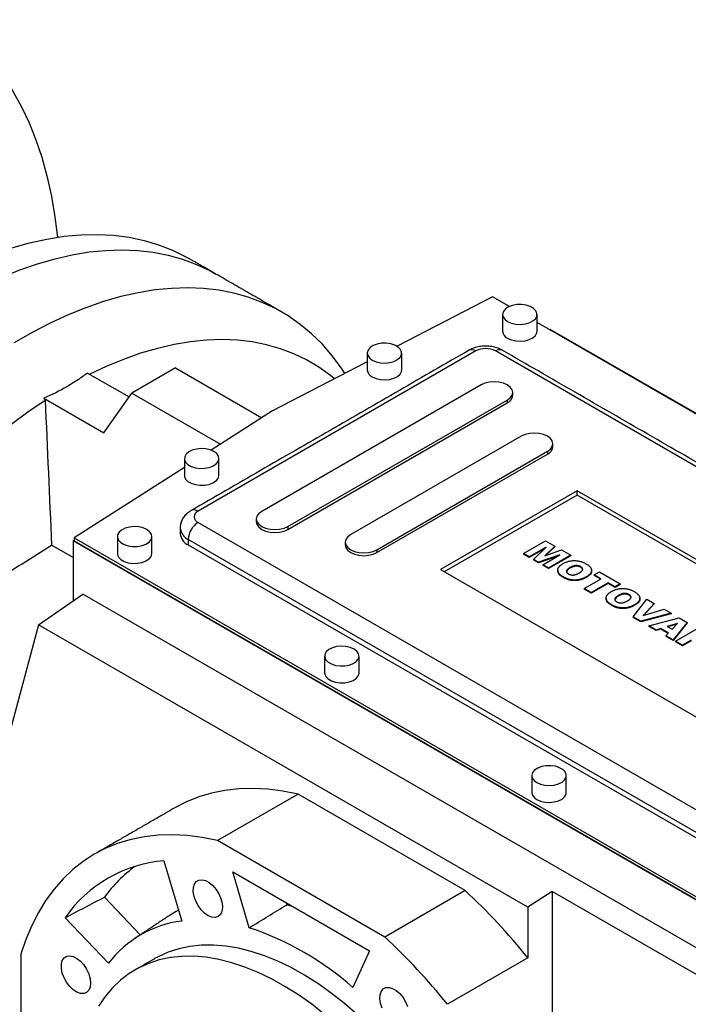
# Model space of a CAD drawing. Extents: x 379 to 4514, y -293 to 2690.
# Drawn here: x 3516 to 3710, y 1045 to 1331 of the extents above; entities that cross this region are included whole.
import ezdxf

# ---------------------------------------------------------------- set-up
doc = ezdxf.new("R2010")
doc.units = 0
doc.header["$MEASUREMENT"] = 0

msp = doc.modelspace()

# ---------------------------------------------------------------- linework, layer by layer
at = {"color": 7, "linetype": 'Continuous', "lineweight": -3}
for p, q in [((3652.98, 1250.09), (3625.3, 1235.7)), ((3657.9, 1247.25), (3652.98, 1250.09)), ((3718, 1212.55), (3665.9, 1242.63)), ((3669.76, 1240.56), (3669.61, 1240.49)), ((3718.16, 1212.62), (3669.76, 1240.56)), ((3648.18, 1234.33), (3567.57, 1187.79)), ((3822.83, 1136.77), (3653.83, 1234.33)), ((3561.05, 1229.43), (3548.32, 1222.09)), ((3561.05, 1229.43), (3586.12, 1214.96)), ((3616.66, 1231.21), (3589.13, 1216.9)), ((3535.52, 1227.92), (3547.55, 1220.98)), ((3649.68, 1224.48), (3586.04, 1187.74)), ((3540.2, 1210.53), (3548.32, 1222.09)), ((3548.32, 1222.09), (3574.05, 1207.23)), ((3522.8, 1220.58), (3540.2, 1210.53)), ((3593.64, 1183.35), (3657.28, 1220.09)), ((3593.64, 1182.54), (3657.28, 1219.28)), ((3657.28, 1220.09), (3657.28, 1219.28)), ((3589.13, 1216.9), (3571.37, 1205.51)), ((3661.35, 1209.58), (3611.85, 1181.01)), ((3619.45, 1176.62), (3668.95, 1205.19)), ((3619.45, 1175.8), (3668.95, 1204.38)), ((3668.95, 1205.19), (3668.95, 1204.38)), ((3563.63, 1200.54), (3531.64, 1180.04)), ((3677.52, 1193.71), (3637.92, 1170.85)), ((3677.52, 1192.49), (3638.98, 1170.24)), ((3752.47, 1150.44), (3677.52, 1193.71)), ((3677.52, 1192.49), (3677.52, 1193.71)), ((3751.41, 1149.83), (3677.52, 1192.49)), ((3567.57, 1184.53), (3736.56, 1086.97)), ((3593.64, 1183.35), (3593.64, 1182.54)), ((3531.37, 1174.33), (3525.09, 1177.96)), ((3531.37, 1179.22), (3531.64, 1179.39)), ((3737.12, 1060.44), (3531.37, 1179.22)), ((3531.37, 1179.22), (3531.37, 1161.79)), ((3531.64, 1180.04), (3737.13, 1061.41)), ((3531.64, 1180.04), (3531.64, 1179.22)), ((3531.64, 1179.22), (3737.13, 1060.59)), ((3733.74, 1082.07), (3564.74, 1179.63)), ((3564.74, 1179.63), (3564.74, 1178)), ((3564.74, 1178), (3733.74, 1080.43)), ((3661.98, 1175.5), (3668.41, 1179.21)), ((3668.41, 1179.21), (3671.08, 1177.66)), ((3619.45, 1176.62), (3619.45, 1175.8)), ((3663.65, 1174.53), (3661.98, 1175.5)), ((3661.98, 1175.5), (3661.98, 1175.33)), ((3663.65, 1174.37), (3661.98, 1175.33)), ((3668.57, 1177.37), (3663.65, 1174.53)), ((3668.14, 1176.96), (3663.65, 1174.37)), ((3664.87, 1173.83), (3668.57, 1177.37)), ((3672.5, 1175.11), (3666.36, 1172.97)), ((3667.58, 1172.27), (3672.5, 1175.11)), ((3671.08, 1177.66), (3668.14, 1174.86)), ((3668.14, 1174.86), (3673.01, 1176.55)), ((3671.08, 1177.5), (3668.41, 1174.95)), ((3675.67, 1175.01), (3669.24, 1171.3)), ((3671.08, 1177.66), (3671.08, 1177.5)), ((3673.01, 1176.55), (3675.67, 1175.01)), ((3675.67, 1175.01), (3675.67, 1174.85)), ((3663.65, 1174.53), (3663.65, 1174.37)), ((3666.36, 1172.97), (3664.87, 1173.83)), ((3664.87, 1173.83), (3664.87, 1173.67)), ((3666.36, 1172.81), (3664.87, 1173.67)), ((3671.78, 1174.7), (3666.36, 1172.81)), ((3666.36, 1172.97), (3666.36, 1172.81)), ((3669.24, 1171.3), (3667.58, 1172.27)), ((3667.58, 1172.27), (3667.58, 1172.1)), ((3669.24, 1171.14), (3667.58, 1172.1)), ((3675.67, 1174.85), (3669.24, 1171.14)), ((3637.92, 1170.85), (3712.88, 1127.58)), ((3669.24, 1171.3), (3669.24, 1171.14)), ((3675.46, 1171.42), (3675.46, 1171.26)), ((3678.58, 1171.7), (3678.58, 1171.53)), ((3682.52, 1169.33), (3684.02, 1170.19)), ((3684.52, 1168.17), (3682.52, 1169.33)), ((3682.52, 1169.33), (3682.52, 1169.16)), ((3684.38, 1168.09), (3682.52, 1169.16)), ((3684.02, 1170.19), (3690.03, 1166.72)), ((3673.57, 1168.71), (3673.57, 1168.55)), ((3679.6, 1165.33), (3684.52, 1168.17)), ((3680.19, 1168.75), (3680.19, 1168.59)), ((3686.53, 1167.01), (3681.6, 1164.17)), ((3686.53, 1166.85), (3681.6, 1164.01)), ((3688.53, 1165.86), (3686.53, 1167.01)), ((3686.53, 1167.01), (3686.53, 1166.85)), ((3688.53, 1165.69), (3686.53, 1166.85)), ((3690.03, 1166.72), (3688.53, 1165.86)), ((3690.03, 1166.56), (3688.53, 1165.69)), ((3690.03, 1166.72), (3690.03, 1166.56)), ((3521.27, 1154.84), (3534.16, 1163.72)), ((3726.62, 1052.61), (3534.16, 1163.72)), ((3681.6, 1164.17), (3679.6, 1165.33)), ((3679.6, 1165.33), (3679.6, 1165.16)), ((3681.6, 1164.01), (3679.6, 1165.16)), ((3681.6, 1164.17), (3681.6, 1164.01)), ((3688.53, 1165.86), (3688.53, 1165.69)), ((3692.6, 1163.6), (3692.6, 1163.44)), ((3687.6, 1160.61), (3687.6, 1160.45)), ((3689.49, 1163.32), (3689.49, 1163.16)), ((3693.81, 1157.12), (3697.8, 1162.24)), ((3694.21, 1160.66), (3694.21, 1160.49)), ((3699.88, 1161.04), (3696.72, 1157.52)), ((3699.88, 1160.87), (3696.92, 1157.59)), ((3697.8, 1162.24), (3699.88, 1161.04)), ((3699.88, 1161.04), (3699.88, 1160.87)), ((3704.81, 1158.19), (3695.98, 1155.87)), ((3704.81, 1158.03), (3695.98, 1155.71)), ((3696.72, 1157.52), (3702.78, 1159.36)), ((3702.78, 1159.36), (3704.81, 1158.19)), ((3704.81, 1158.19), (3704.81, 1158.03)), ((3695.98, 1155.87), (3693.81, 1157.12)), ((3693.81, 1157.12), (3693.81, 1156.96)), ((3695.98, 1155.71), (3693.81, 1156.96)), ((3695.98, 1155.87), (3695.98, 1155.71)), ((3698.38, 1154.48), (3707.16, 1156.83)), ((3706.63, 1155.25), (3703.67, 1154.32)), ((3706.42, 1155.02), (3703.85, 1154.22)), ((3705.06, 1153.52), (3706.63, 1155.25)), ((3709.43, 1155.53), (3705.39, 1150.44)), ((3709.43, 1155.37), (3705.39, 1150.27)), ((3707.16, 1156.83), (3709.43, 1155.53)), ((3709.43, 1155.53), (3709.43, 1155.37)), ((3521.27, 1154.84), (3508, 1105.33)), ((3663.24, 1072.88), (3521.27, 1154.84)), ((3700.42, 1153.31), (3698.38, 1154.48)), ((3698.38, 1154.48), (3698.38, 1154.32)), ((3700.42, 1153.15), (3698.38, 1154.32)), ((3701.83, 1153.75), (3700.42, 1153.31)), ((3701.83, 1153.58), (3700.42, 1153.15)), ((3700.42, 1153.31), (3700.42, 1153.15)), ((3704.06, 1152.46), (3701.83, 1153.75)), ((3701.83, 1153.75), (3701.83, 1153.58)), ((3703.96, 1152.35), (3701.83, 1153.58)), ((3703.3, 1151.64), (3704.06, 1152.46)), ((3703.67, 1154.32), (3705.06, 1153.52)), ((3706.06, 1150.05), (3712.49, 1153.76)), ((3703.3, 1151.64), (3703.3, 1151.48)), ((3705.39, 1150.44), (3703.3, 1151.64)), ((3705.39, 1150.27), (3703.3, 1151.48)), ((3705.39, 1150.44), (3705.39, 1150.27)), ((3708.06, 1148.89), (3706.06, 1150.05)), ((3706.06, 1150.05), (3706.06, 1149.89)), ((3708.06, 1148.73), (3706.06, 1149.89)), ((3710.65, 1150.39), (3708.06, 1148.89)), ((3710.65, 1150.22), (3708.06, 1148.73)), ((3708.06, 1148.89), (3708.06, 1148.73)), ((3596.57, 1105.65), (3573.24, 1092.18)), ((3645.05, 1077.66), (3596.57, 1105.65)), ((3621.71, 1064.19), (3573.24, 1092.18)), ((3557.64, 1086.32), (3562.84, 1068.83)), ((3577.62, 1083.12), (3617.33, 1060.19)), ((3582.44, 1066.89), (3577.62, 1083.12)), ((3550.83, 1064.8), (3540.44, 1075.77)), ((3645.05, 1077.66), (3621.71, 1064.19)), ((3670.31, 1077.39), (3663.24, 1072.88)), ((3720.27, 1048.54), (3670.31, 1077.39)), ((3670.31, 1077.39), (3670.31, 1037.49)), ((3593.38, 1073.57), (3593.22, 1074.11)), ((3595.21, 1072.96), (3593.38, 1073.57)), ((3663.24, 1072.88), (3663.24, 1058.12)), ((3541.58, 1056.55), (3529.03, 1069.8)), ((3516.16, 1059.22), (3516.16, 1003.24)), ((3617.33, 1060.19), (3612.51, 1049.53)), ((3663.24, 1058.12), (3639.9, 1044.65))]:
    msp.add_line(p, q, dxfattribs=at)
at = {"color": 7, "linetype": 'Continuous', "lineweight": -3, "flags": 128}
for points in [[(3494.57, 1330.5), (3495.07, 1330.17), (3498.72, 1327.45), (3502.18, 1324.43), (3505.45, 1321.13), (3508.51, 1317.54), (3511.35, 1313.68), (3513.99, 1309.56), (3516.39, 1305.17), (3518.58, 1300.53), (3520.53, 1295.66), (3522.24, 1290.55), (3523.72, 1285.22), (3524.96, 1279.68), (3525.95, 1273.94), (3526.69, 1268.02), (3526.76, 1267.35)], [(3492.58, 1255.17), (3497.86, 1257.92), (3503.13, 1260.36), (3508.37, 1262.47), (3513.56, 1264.26), (3518.69, 1265.71), (3523.75, 1266.83), (3528.73, 1267.62), (3533.61, 1268.06), (3538.38, 1268.16), (3543.03, 1267.92), (3547.55, 1267.34), (3551.92, 1266.42), (3556.14, 1265.16), (3560.2, 1263.57), (3564.08, 1261.65), (3564.99, 1261.14)], [(3510.77, 1255.8), (3515.92, 1257.89), (3521.03, 1259.67), (3526.08, 1261.12), (3531.07, 1262.25), (3535.98, 1263.06), (3540.79, 1263.53), (3545.5, 1263.68), (3550.09, 1263.49), (3554.56, 1262.97), (3558.89, 1262.13), (3563.07, 1260.96), (3567.1, 1259.46), (3570.96, 1257.65), (3572.77, 1256.65)], [(3510.77, 1255.8), (3515.92, 1257.89), (3521.03, 1259.67), (3526.08, 1261.12), (3531.07, 1262.25), (3535.98, 1263.06), (3540.79, 1263.53), (3545.5, 1263.68), (3550.09, 1263.49), (3554.56, 1262.97), (3558.89, 1262.13), (3563.07, 1260.96), (3567.1, 1259.46), (3570.96, 1257.65), (3572.77, 1256.65)], [(3610.17, 1227.83), (3609.2, 1229.3), (3606.52, 1232.92), (3603.63, 1236.26), (3600.53, 1239.3), (3597.23, 1242.05), (3593.73, 1244.49), (3590.05, 1246.62), (3586.19, 1248.44), (3582.16, 1249.94), (3577.98, 1251.11), (3573.65, 1251.95), (3569.18, 1252.47), (3564.59, 1252.65), (3559.88, 1252.51), (3555.07, 1252.04), (3550.16, 1251.23), (3545.18, 1250.1), (3540.12, 1248.65), (3535.01, 1246.87), (3529.86, 1244.78), (3524.67, 1242.38), (3519.47, 1239.67), (3514.26, 1236.66)], [(3657.37, 1242.9), (3658.45, 1242.43), (3659.72, 1242.14), (3661.07, 1242.06), (3662.42, 1242.19), (3663.65, 1242.53), (3664.67, 1243.04), (3665.42, 1243.7), (3665.83, 1244.45), (3665.88, 1245.24), (3665.55, 1246), (3664.89, 1246.69), (3663.92, 1247.24), (3662.74, 1247.63), (3661.41, 1247.81), (3660.05, 1247.79), (3658.76, 1247.55), (3657.62, 1247.12), (3656.72, 1246.52), (3656.14, 1245.81), (3655.91, 1245.04), (3656.05, 1244.26), (3656.55, 1243.53), (3657.37, 1242.9)], [(3657.37, 1238), (3658.45, 1237.53), (3659.72, 1237.24), (3661.07, 1237.16), (3662.42, 1237.29), (3663.65, 1237.63), (3664.67, 1238.15), (3665.42, 1238.8), (3665.83, 1239.55), (3665.9, 1240.04)], [(3607.16, 1226.27), (3605.96, 1227.25), (3602.61, 1229.65), (3599.08, 1231.74), (3595.37, 1233.53), (3591.49, 1234.99), (3587.46, 1236.14), (3583.29, 1236.97), (3578.98, 1237.47), (3574.54, 1237.64), (3569.99, 1237.49), (3565.34, 1237.02), (3560.6, 1236.22), (3555.78, 1235.09), (3550.89, 1233.65), (3545.95, 1231.89), (3540.97, 1229.82), (3536.17, 1227.55)], [(3618.12, 1231.68), (3619.21, 1231.2), (3620.48, 1230.91), (3621.83, 1230.83), (3623.17, 1230.96), (3624.4, 1231.3), (3625.43, 1231.82), (3626.17, 1232.48), (3626.59, 1233.23), (3626.63, 1234.01), (3626.31, 1234.78), (3625.64, 1235.46), (3624.68, 1236.02), (3623.49, 1236.4), (3622.17, 1236.59), (3620.81, 1236.56), (3619.51, 1236.32), (3618.37, 1235.89), (3617.48, 1235.3), (3616.89, 1234.59), (3616.66, 1233.81), (3616.8, 1233.03), (3617.3, 1232.3), (3618.12, 1231.68)], [(3648.18, 1234.33), (3647.62, 1234.58), (3647.09, 1234.7), (3646.6, 1234.69), (3646.18, 1234.53), (3646.18, 1234.53)], [(3618.12, 1226.78), (3619.21, 1226.3), (3620.48, 1226.01), (3621.83, 1225.93), (3623.17, 1226.07), (3624.4, 1226.4), (3625.43, 1226.92), (3626.17, 1227.58), (3626.59, 1228.33), (3626.66, 1228.82)], [(3657.28, 1220.09), (3658.13, 1220.74), (3658.67, 1221.48), (3658.85, 1222.29), (3658.67, 1223.09), (3658.13, 1223.84), (3657.28, 1224.48), (3656.17, 1224.97), (3654.87, 1225.28), (3653.48, 1225.39), (3652.09, 1225.28), (3650.79, 1224.97), (3649.68, 1224.48)], [(3513.24, 1213.01), (3518.22, 1216.69), (3523.23, 1220.09)], [(3668.95, 1205.19), (3669.8, 1205.84), (3670.34, 1206.58), (3670.52, 1207.39), (3670.34, 1208.19), (3669.8, 1208.94), (3668.95, 1209.58), (3667.83, 1210.07), (3666.54, 1210.38), (3665.15, 1210.49), (3663.75, 1210.38), (3662.46, 1210.07), (3661.35, 1209.58)], [(3572.16, 1205.14), (3571.08, 1205.62), (3569.81, 1205.91), (3568.46, 1205.99), (3567.11, 1205.85), (3565.88, 1205.51), (3564.86, 1205), (3564.11, 1204.34), (3563.7, 1203.59), (3563.65, 1202.81), (3563.97, 1202.04), (3564.64, 1201.36), (3565.6, 1200.8), (3566.79, 1200.42), (3568.11, 1200.23), (3569.48, 1200.26), (3570.77, 1200.49), (3571.91, 1200.93), (3572.81, 1201.52), (3573.39, 1202.23), (3573.62, 1203), (3573.48, 1203.78), (3572.98, 1204.52), (3572.16, 1205.14)], [(3563.63, 1198.2), (3563.65, 1197.91), (3563.97, 1197.14), (3564.64, 1196.46), (3565.6, 1195.9), (3566.79, 1195.52), (3568.11, 1195.33), (3569.48, 1195.36), (3570.77, 1195.59), (3571.91, 1196.03), (3572.81, 1196.62), (3573.39, 1197.33), (3573.62, 1198.1), (3573.63, 1198.2)], [(3586.04, 1187.74), (3585.18, 1187.1), (3584.65, 1186.35), (3584.46, 1185.55), (3584.65, 1184.75), (3585.18, 1184), (3586.04, 1183.35), (3587.15, 1182.86), (3588.45, 1182.55), (3589.84, 1182.45), (3591.23, 1182.55), (3592.53, 1182.86), (3593.64, 1183.35)], [(3584.46, 1184.73), (3584.65, 1183.93), (3585.18, 1183.18), (3586.04, 1182.54), (3587.15, 1182.04), (3588.45, 1181.73), (3589.84, 1181.63), (3591.23, 1181.73), (3592.53, 1182.04), (3593.64, 1182.54)], [(3552.72, 1182.49), (3551.63, 1182.96), (3550.36, 1183.25), (3549.01, 1183.33), (3547.67, 1183.2), (3546.44, 1182.86), (3545.41, 1182.34), (3544.67, 1181.69), (3544.25, 1180.94), (3544.21, 1180.15), (3544.53, 1179.39), (3545.2, 1178.7), (3546.16, 1178.15), (3547.35, 1177.76), (3548.67, 1177.57), (3550.03, 1177.6), (3551.33, 1177.84), (3552.47, 1178.27), (3553.36, 1178.86), (3553.95, 1179.57), (3554.18, 1180.35), (3554.04, 1181.13), (3553.54, 1181.86), (3552.72, 1182.49)], [(3611.85, 1181.01), (3610.99, 1180.36), (3610.46, 1179.62), (3610.27, 1178.81), (3610.46, 1178.01), (3610.99, 1177.26), (3611.85, 1176.62), (3612.96, 1176.13), (3614.26, 1175.82), (3615.65, 1175.71), (3617.04, 1175.82), (3618.34, 1176.13), (3619.45, 1176.62)], [(3610.27, 1178), (3610.46, 1177.19), (3610.99, 1176.44), (3611.85, 1175.8), (3612.96, 1175.31), (3614.26, 1175), (3615.65, 1174.89), (3617.04, 1175), (3618.34, 1175.31), (3619.45, 1175.8)], [(3544.18, 1175.55), (3544.21, 1175.25), (3544.53, 1174.49), (3545.2, 1173.8), (3546.16, 1173.25), (3547.35, 1172.86), (3548.67, 1172.67), (3550.03, 1172.7), (3551.33, 1172.94), (3552.47, 1173.37), (3553.36, 1173.96), (3553.95, 1174.67), (3554.18, 1175.45), (3554.18, 1175.55)], [(3612.82, 1147.79), (3611.74, 1148.26), (3610.47, 1148.55), (3609.11, 1148.63), (3607.77, 1148.5), (3606.54, 1148.16), (3605.52, 1147.65), (3604.77, 1146.99), (3604.36, 1146.24), (3604.31, 1145.45), (3604.63, 1144.69), (3605.3, 1144), (3606.26, 1143.45), (3607.45, 1143.06), (3608.77, 1142.88), (3610.13, 1142.9), (3611.43, 1143.14), (3612.57, 1143.57), (3613.47, 1144.17), (3614.05, 1144.87), (3614.28, 1145.65), (3614.14, 1146.43), (3613.64, 1147.16), (3612.82, 1147.79)], [(3604.28, 1140.85), (3604.31, 1140.55), (3604.63, 1139.79), (3605.3, 1139.1), (3606.26, 1138.55), (3607.45, 1138.16), (3608.77, 1137.98), (3610.13, 1138), (3611.43, 1138.24), (3612.57, 1138.67), (3613.47, 1139.27), (3614.05, 1139.98), (3614.28, 1140.75), (3614.28, 1140.85)], [(3665.85, 1109.01), (3666.94, 1108.53), (3668.2, 1108.25), (3669.56, 1108.17), (3670.9, 1108.3), (3672.13, 1108.64), (3673.16, 1109.15), (3673.9, 1109.81), (3674.32, 1110.56), (3674.36, 1111.35), (3674.04, 1112.11), (3673.37, 1112.79), (3672.41, 1113.35), (3671.22, 1113.74), (3669.9, 1113.92), (3668.54, 1113.9), (3667.24, 1113.66), (3666.1, 1113.23), (3665.21, 1112.63), (3664.62, 1111.92), (3664.39, 1111.15), (3664.53, 1110.37), (3665.03, 1109.64), (3665.85, 1109.01)], [(3596.57, 1105.65), (3592.13, 1106.53), (3587.78, 1107.08), (3583.53, 1107.3), (3579.39, 1107.18), (3575.37, 1106.74), (3571.5, 1105.96), (3567.77, 1104.86), (3564.2, 1103.43), (3560.82, 1101.68)], [(3665.85, 1104.11), (3666.94, 1103.64), (3668.2, 1103.35), (3669.56, 1103.27), (3670.9, 1103.4), (3672.13, 1103.74), (3673.16, 1104.25), (3673.9, 1104.91), (3674.32, 1105.66), (3674.39, 1106.15)], [(3573.24, 1092.18), (3568.8, 1093.06), (3564.44, 1093.61), (3560.19, 1093.83), (3556.05, 1093.71), (3552.04, 1093.27), (3548.16, 1092.49), (3544.44, 1091.39), (3540.87, 1089.96), (3537.48, 1088.21), (3534.26, 1086.14), (3531.24, 1083.77), (3528.42, 1081.09), (3525.81, 1078.12), (3523.42, 1074.87), (3521.25, 1071.34), (3519.32, 1067.55), (3517.62, 1063.5), (3516.16, 1059.22)], [(3573.42, 1070.15), (3572.58, 1069.88), (3571.6, 1069.96), (3570.55, 1070.37), (3569.49, 1071.1), (3568.49, 1072.09), (3567.61, 1073.29), (3566.91, 1074.62), (3566.42, 1075.99), (3566.19, 1077.32), (3566.23, 1078.53), (3566.52, 1079.54), (3567.06, 1080.28), (3567.82, 1080.72), (3568.73, 1080.81), (3569.75, 1080.57), (3570.82, 1079.99), (3571.85, 1079.12), (3572.8, 1078.02), (3573.6, 1076.75), (3574.2, 1075.39), (3574.56, 1074.02), (3574.66, 1072.74), (3574.49, 1071.63), (3574.07, 1070.74), (3573.42, 1070.15)], [(3561.89, 1072.02), (3561.19, 1071.63), (3559.49, 1070.57)], [(3613.81, 1041.64), (3610.04, 1044.91), (3606.2, 1047.92), (3602.34, 1050.66), (3598.45, 1053.12), (3594.56, 1055.29), (3590.68, 1057.17), (3586.83, 1058.74), (3583.02, 1060), (3579.27, 1060.94), (3575.6, 1061.56), (3572.03, 1061.85), (3568.55, 1061.82), (3565.2, 1061.47), (3561.99, 1060.79), (3558.92, 1059.79), (3556.02, 1058.47), (3554.98, 1057.9)], [(3536.39, 1050.8), (3536.26, 1049.65), (3535.87, 1048.74), (3535.24, 1048.11), (3534.42, 1047.8), (3533.46, 1047.83), (3532.41, 1048.2), (3531.35, 1048.89), (3530.34, 1049.85), (3529.44, 1051.03), (3528.72, 1052.35), (3528.2, 1053.72), (3527.94, 1055.06), (3527.94, 1056.29), (3528.2, 1057.33), (3528.72, 1058.11), (3529.44, 1058.58), (3530.34, 1058.72), (3531.35, 1058.52), (3532.41, 1057.98), (3533.46, 1057.15), (3534.42, 1056.07), (3535.24, 1054.81), (3535.87, 1053.46), (3536.26, 1052.09), (3536.39, 1050.8)], [(3604.38, 1041.64), (3600.55, 1044.65), (3596.68, 1047.39), (3592.79, 1049.85), (3588.9, 1052.03), (3585.02, 1053.9), (3581.17, 1055.47), (3577.36, 1056.73), (3573.62, 1057.67), (3569.95, 1058.29), (3566.37, 1058.59), (3562.9, 1058.56), (3559.55, 1058.2), (3556.33, 1057.52), (3553.27, 1056.52), (3550.36, 1055.2), (3547.63, 1053.58), (3545.09, 1051.64), (3542.74, 1049.42), (3540.6, 1046.9), (3538.67, 1044.11)], [(3620.95, 1043.54), (3620.5, 1044.92), (3620.3, 1046.24), (3620.37, 1047.43), (3620.7, 1048.4), (3621.27, 1049.11), (3622.04, 1049.5), (3622.97, 1049.56), (3624, 1049.27), (3625.07, 1048.65), (3626.1, 1047.75), (3627.03, 1046.63), (3627.8, 1045.34), (3628.37, 1043.97)]]:
    msp.add_lwpolyline(points, dxfattribs=at)
at = {"color": 7, "linetype": 'Continuous', "lineweight": -3}
for centre, radius, start, end in [((3658.38, 1240.28), 2.49, 185.3828, 245.9373), ((3651, 1228.87), 6.15, 62.6097, 117.3903), ((3655, 1232.69), 2.01, 65.6929, 125.6176), ((3619.14, 1229.05), 2.49, 185.3828, 245.9373), ((3656.17, 1221.73), 2.7, 294.3096, 354.3702), ((3667.84, 1206.84), 2.7, 294.3096, 354.3702), ((3566.4, 1186.27), 1.92, 52.7457, 115.9654), ((3568.19, 1186.16), 1.75, 110.7834, 249.2166), ((3570.88, 1179.35), 6.15, 122.6055, 177.3945), ((3566.4, 1183.29), 4.02, 185.7273, 245.6225), ((3566.4, 1181.66), 4.02, 185.6948, 245.6253), ((3666.87, 1106.39), 2.49, 185.3828, 245.9373), ((3560.9, 1047.65), 38.81, 94.8104, 145.2004), ((3572.58, 1052.61), 39.62, 125.9162, 144.2278), ((3523.02, 945.87), 179.61, 38.6787, 47.2035), ((3566.96, 1037.15), 31.95, 97.4064, 142.6044), ((3554.81, 984.3), 87.09, 48.5035, 71.5019), ((3499.69, 932.4), 179.61, 38.6787, 47.2035)]:
    msp.add_arc(centre, radius, start, end, dxfattribs=at)
for points, degree in [([(3572.77, 1256.65), (3564.99, 1261.14)], 1), ([(3591.86, 1245.63), (3572.77, 1256.65)], 1), ([(3655.9, 1244.94), (3655.9, 1240.04)], 1), ([(3665.9, 1240.04), (3665.9, 1244.94)], 1), ([(3646.18, 1234.53), (3565.57, 1187.99)], 1), ([(3616.66, 1233.72), (3616.66, 1228.82)], 1), ([(3626.66, 1228.82), (3626.66, 1233.72)], 1), ([(3824.83, 1136.97), (3655.83, 1234.53)], 1), ([(3658.85, 1221.47), (3658.85, 1222.29)], 1), ([(3522.8, 1220.58), (3522.94, 1220.42), (3523.09, 1220.25), (3523.23, 1220.09)], 3), ([(3523.23, 1220.09), (3523.85, 1206.05), (3524.47, 1192), (3525.09, 1177.96)], 3), ([(3670.52, 1206.57), (3670.52, 1207.39)], 1), ([(3563.63, 1203.1), (3563.63, 1198.2)], 1), ([(3573.63, 1198.2), (3573.63, 1203.1)], 1), ([(3584.46, 1185.55), (3584.46, 1184.73)], 1), ([(3562.39, 1182.89), (3562.39, 1181.26)], 1), ([(3544.18, 1180.45), (3544.18, 1175.55)], 1), ([(3554.18, 1175.55), (3554.18, 1180.45)], 1), ([(3610.27, 1178.81), (3610.27, 1178)], 1), ([(3671.91, 1170.65), (3671.91, 1170.49)], 1), ([(3681.71, 1170.45), (3681.71, 1170.61)], 1), ([(3685.93, 1162.55), (3685.93, 1162.39)], 1), ([(3695.74, 1162.35), (3695.74, 1162.52)], 1), ([(3604.28, 1145.75), (3604.28, 1140.85)], 1), ([(3614.28, 1140.85), (3614.28, 1145.75)], 1), ([(3664.39, 1111.05), (3664.39, 1106.15)], 1), ([(3674.39, 1106.15), (3674.39, 1111.05)], 1), ([(3560.82, 1101.68), (3537.48, 1088.21)], 1), ([(3529.03, 1069.8), (3532.83, 1071.79), (3536.63, 1073.78), (3540.44, 1075.77)], 3), ([(3582.44, 1066.89), (3586.09, 1069.12), (3589.73, 1071.34), (3593.38, 1073.57)], 3), ([(3559.49, 1070.57), (3549.29, 1063.78)], 1), ([(3554.98, 1057.9), (3549.32, 1054.63)], 1)]:
    msp.add_open_spline(points, degree=degree, dxfattribs=at)
for points, knots in [([(3655.83, 1234.53), (3655.55, 1234.68), (3654.83, 1235.06), (3653.54, 1235.47), (3651.99, 1235.73), (3650.38, 1235.76), (3648.77, 1235.55), (3647.35, 1235.14), (3646.53, 1234.71), (3646.18, 1234.53)], [0, 0, 0, 0, 0.09882, 0.25044, 0.404213, 0.559157, 0.716434, 0.878161, 1, 1, 1, 1]), ([(3535.52, 1227.92), (3534.62, 1227.24), (3533.2, 1226.23), (3531.68, 1225.26), (3530.65, 1224.62), (3530.12, 1224.3), (3527.44, 1222.76), (3525.18, 1221.62), (3522.8, 1220.58)], [0, 0, 0, 0, 0.25, 0.375, 0.375, 0.5, 0.5, 1, 1, 1, 1]), ([(3565.57, 1187.99), (3565.28, 1187.81), (3564.62, 1187.39), (3563.75, 1186.56), (3563.01, 1185.51), (3562.56, 1184.34), (3562.36, 1183.45), (3562.41, 1182.97), (3562.42, 1182.89)], [0, 0, 0, 0, 0.159746, 0.37162, 0.573776, 0.770845, 0.965943, 1, 1, 1, 1]), ([(3455.57, 1135.61), (3467.31, 1142.57), (3479.02, 1149.55), (3496.43, 1160.12), (3502.21, 1163.66), (3513.7, 1170.78), (3519.41, 1174.35), (3525.09, 1177.96)], [0, 0, 0, 0, 0.5, 0.5, 0.75, 0.75, 1, 1, 1, 1]), ([(3673.57, 1168.71), (3673.48, 1168.76), (3673.31, 1168.86), (3673.07, 1169.02), (3672.85, 1169.18), (3672.66, 1169.33), (3672.49, 1169.49), (3672.34, 1169.64), (3672.21, 1169.79), (3672.11, 1169.95), (3672.02, 1170.1), (3671.96, 1170.26), (3671.92, 1170.42), (3671.9, 1170.58), (3671.91, 1170.74), (3671.93, 1170.91), (3671.97, 1171.08), (3672.03, 1171.25), (3672.12, 1171.42), (3672.24, 1171.59), (3672.38, 1171.76), (3672.54, 1171.93), (3672.73, 1172.09), (3672.95, 1172.26), (3673.19, 1172.42), (3673.37, 1172.52), (3673.46, 1172.58)], [0, 0, 0, 0, 0.0492648, 0.0966771, 0.1418717, 0.185416, 0.2269513, 0.2670817, 0.3054931, 0.3429043, 0.3795192, 0.4157597, 0.4519768, 0.4885909, 0.5256396, 0.5632992, 0.6017864, 0.6413042, 0.6817126, 0.7228984, 0.7651269, 0.8089408, 0.8537831, 0.9005972, 0.9492816, 1, 1, 1, 1]), ([(3673.46, 1172.58), (3673.59, 1172.65), (3673.84, 1172.79), (3674.24, 1172.97), (3674.64, 1173.13), (3675.06, 1173.26), (3675.48, 1173.35), (3675.9, 1173.42), (3676.33, 1173.47), (3676.77, 1173.48), (3677.2, 1173.46), (3677.63, 1173.42), (3678.06, 1173.35), (3678.48, 1173.25), (3678.89, 1173.12), (3679.3, 1172.96), (3679.71, 1172.78), (3679.96, 1172.63), (3680.09, 1172.56)], [0, 0, 0, 0, 0.071344, 0.138901, 0.20343, 0.265428, 0.324943, 0.383291, 0.441077, 0.49884, 0.556643, 0.614487, 0.673028, 0.733221, 0.795383, 0.860103, 0.928175, 1, 1, 1, 1]), ([(3678.58, 1171.7), (3678.53, 1171.72), (3678.43, 1171.78), (3678.27, 1171.85), (3678.11, 1171.9), (3677.94, 1171.95), (3677.76, 1171.98), (3677.58, 1172), (3677.39, 1172.01), (3677.2, 1172.01), (3677, 1172), (3676.8, 1171.96), (3676.59, 1171.91), (3676.37, 1171.85), (3676.15, 1171.76), (3675.92, 1171.67), (3675.69, 1171.55), (3675.54, 1171.47), (3675.46, 1171.42)], [0, 0, 0, 0, 0.057142, 0.112197, 0.165706, 0.21729, 0.268578, 0.320212, 0.372428, 0.425895, 0.481744, 0.540238, 0.603376, 0.671207, 0.744336, 0.82332, 0.908437, 1, 1, 1, 1]), ([(3680.09, 1172.56), (3680.22, 1172.49), (3680.46, 1172.34), (3680.79, 1172.1), (3681.07, 1171.86), (3681.3, 1171.62), (3681.48, 1171.38), (3681.61, 1171.13), (3681.69, 1170.89), (3681.72, 1170.64), (3681.7, 1170.39), (3681.63, 1170.14), (3681.51, 1169.9), (3681.34, 1169.66), (3681.13, 1169.43), (3680.86, 1169.2), (3680.55, 1168.97), (3680.31, 1168.83), (3680.19, 1168.75)], [0, 0, 0, 0, 0.073518, 0.143234, 0.20931, 0.272534, 0.332953, 0.391772, 0.449371, 0.506841, 0.564069, 0.620946, 0.678708, 0.737726, 0.798902, 0.862615, 0.929429, 1, 1, 1, 1]), ([(3673.57, 1168.55), (3673.06, 1168.85), (3672.15, 1169.4), (3672.04, 1170.16), (3672, 1170.49)], [0, 0, 0, 0, 0.557304, 1, 1, 1, 1]), ([(3675.46, 1171.42), (3675.38, 1171.38), (3675.24, 1171.29), (3675.04, 1171.16), (3674.87, 1171.03), (3674.73, 1170.9), (3674.61, 1170.78), (3674.53, 1170.65), (3674.47, 1170.54), (3674.44, 1170.42), (3674.44, 1170.31), (3674.45, 1170.2), (3674.49, 1170.1), (3674.55, 1169.99), (3674.64, 1169.89), (3674.74, 1169.8), (3674.86, 1169.7), (3674.96, 1169.64), (3675.01, 1169.61)], [0, 0, 0, 0, 0.090644, 0.174872, 0.252997, 0.325301, 0.39219, 0.454576, 0.513256, 0.568141, 0.621369, 0.673352, 0.725186, 0.777162, 0.829958, 0.884223, 0.940555, 1, 1, 1, 1]), ([(3675.46, 1171.26), (3675.22, 1171.12), (3674.76, 1170.84), (3674.56, 1170.48), (3674.47, 1170.3)], [0, 0, 0, 0, 0.515688, 1, 1, 1, 1]), ([(3675.01, 1169.61), (3675.06, 1169.59), (3675.16, 1169.53), (3675.33, 1169.46), (3675.5, 1169.4), (3675.67, 1169.35), (3675.85, 1169.31), (3676.03, 1169.29), (3676.21, 1169.28), (3676.4, 1169.28), (3676.6, 1169.3), (3676.81, 1169.34), (3677.02, 1169.39), (3677.24, 1169.46), (3677.47, 1169.55), (3677.72, 1169.66), (3677.97, 1169.79), (3678.13, 1169.88), (3678.22, 1169.93)], [0, 0, 0, 0, 0.058398, 0.114272, 0.167047, 0.218337, 0.268316, 0.317692, 0.367199, 0.417208, 0.46992, 0.526987, 0.589609, 0.658003, 0.732574, 0.814327, 0.903561, 1, 1, 1, 1]), ([(3678.58, 1171.53), (3678.53, 1171.56), (3678.43, 1171.62), (3678.27, 1171.68), (3678.11, 1171.74), (3677.94, 1171.79), (3677.76, 1171.82), (3677.58, 1171.84), (3677.39, 1171.85), (3677.2, 1171.85), (3677, 1171.83), (3676.8, 1171.8), (3676.59, 1171.75), (3676.37, 1171.68), (3676.15, 1171.6), (3675.92, 1171.5), (3675.69, 1171.39), (3675.54, 1171.3), (3675.46, 1171.26)], [0, 0, 0, 0, 0.057142, 0.112197, 0.165706, 0.21729, 0.268578, 0.320212, 0.372428, 0.425895, 0.481744, 0.540238, 0.603376, 0.671207, 0.744336, 0.82332, 0.908437, 1, 1, 1, 1]), ([(3678.22, 1169.93), (3678.29, 1169.97), (3678.43, 1170.05), (3678.61, 1170.18), (3678.77, 1170.3), (3678.9, 1170.42), (3679, 1170.54), (3679.08, 1170.66), (3679.13, 1170.78), (3679.16, 1170.89), (3679.16, 1171), (3679.14, 1171.11), (3679.1, 1171.21), (3679.04, 1171.32), (3678.96, 1171.42), (3678.85, 1171.51), (3678.73, 1171.61), (3678.63, 1171.67), (3678.58, 1171.7)], [0, 0, 0, 0, 0.0866633, 0.1678128, 0.2432633, 0.3134374, 0.3791917, 0.4412486, 0.4998718, 0.5556414, 0.6102217, 0.6636069, 0.7164835, 0.7700311, 0.8241778, 0.8802211, 0.9390344, 1, 1, 1, 1]), ([(3679.14, 1170.79), (3679.12, 1170.92), (3679.08, 1171.2), (3678.75, 1171.42), (3678.58, 1171.53)], [0, 0, 0, 0, 0.4679, 1, 1, 1, 1]), ([(3681.63, 1170.44), (3681.66, 1170.38), (3681.8, 1170), (3681.24, 1169.3), (3680.54, 1168.83), (3680.19, 1168.59)], [0, 0, 0, 0, 0.0968767, 0.547619, 1, 1, 1, 1]), ([(3680.19, 1168.75), (3680.1, 1168.7), (3679.91, 1168.6), (3679.64, 1168.46), (3679.36, 1168.33), (3679.08, 1168.22), (3678.8, 1168.12), (3678.53, 1168.04), (3678.25, 1167.97), (3677.98, 1167.91), (3677.7, 1167.87), (3677.43, 1167.84), (3677.15, 1167.82), (3676.87, 1167.81), (3676.59, 1167.82), (3676.32, 1167.83), (3676.04, 1167.86), (3675.76, 1167.9), (3675.48, 1167.96), (3675.2, 1168.02), (3674.92, 1168.1), (3674.65, 1168.2), (3674.38, 1168.31), (3674.1, 1168.43), (3673.83, 1168.56), (3673.66, 1168.66), (3673.57, 1168.71)], [0, 0, 0, 0, 0.051132, 0.100152, 0.146961, 0.191917, 0.234926, 0.276159, 0.316126, 0.354634, 0.392221, 0.429395, 0.466142, 0.502847, 0.539526, 0.576578, 0.613967, 0.652137, 0.690967, 0.730664, 0.771656, 0.814071, 0.857867, 0.903251, 0.950579, 1, 1, 1, 1]), ([(3680.19, 1168.59), (3680.1, 1168.54), (3679.91, 1168.44), (3679.64, 1168.3), (3679.36, 1168.17), (3679.08, 1168.06), (3678.8, 1167.96), (3678.53, 1167.87), (3678.25, 1167.81), (3677.98, 1167.75), (3677.7, 1167.71), (3677.43, 1167.68), (3677.15, 1167.66), (3676.87, 1167.65), (3676.59, 1167.65), (3676.32, 1167.67), (3676.04, 1167.7), (3675.76, 1167.74), (3675.48, 1167.79), (3675.2, 1167.86), (3674.92, 1167.94), (3674.65, 1168.03), (3674.38, 1168.14), (3674.1, 1168.26), (3673.83, 1168.4), (3673.66, 1168.5), (3673.57, 1168.55)], [0, 0, 0, 0, 0.051132, 0.100152, 0.146961, 0.191917, 0.234926, 0.276159, 0.316126, 0.354634, 0.392221, 0.429395, 0.466142, 0.502847, 0.539526, 0.576578, 0.613967, 0.652137, 0.690967, 0.730664, 0.771656, 0.814071, 0.857867, 0.903251, 0.950579, 1, 1, 1, 1]), ([(3687.6, 1160.61), (3687.51, 1160.66), (3687.34, 1160.77), (3687.1, 1160.92), (3686.88, 1161.08), (3686.69, 1161.23), (3686.51, 1161.39), (3686.36, 1161.54), (3686.24, 1161.7), (3686.13, 1161.85), (3686.05, 1162.01), (3685.99, 1162.16), (3685.95, 1162.32), (3685.93, 1162.48), (3685.93, 1162.65), (3685.95, 1162.81), (3685.99, 1162.98), (3686.06, 1163.15), (3686.15, 1163.32), (3686.26, 1163.49), (3686.4, 1163.66), (3686.57, 1163.83), (3686.76, 1163.99), (3686.97, 1164.16), (3687.21, 1164.32), (3687.39, 1164.43), (3687.48, 1164.48)], [0, 0, 0, 0, 0.0492648, 0.0966771, 0.1418717, 0.185416, 0.2269513, 0.2670817, 0.3054931, 0.3429043, 0.3795192, 0.4157597, 0.4519768, 0.4885909, 0.5256396, 0.5632992, 0.6017864, 0.6413042, 0.6817126, 0.7228984, 0.7651269, 0.8089408, 0.8537831, 0.9005972, 0.9492816, 1, 1, 1, 1]), ([(3687.48, 1164.48), (3687.61, 1164.55), (3687.86, 1164.69), (3688.26, 1164.88), (3688.67, 1165.03), (3689.08, 1165.16), (3689.5, 1165.26), (3689.93, 1165.33), (3690.36, 1165.37), (3690.79, 1165.38), (3691.23, 1165.37), (3691.66, 1165.32), (3692.09, 1165.25), (3692.51, 1165.15), (3692.92, 1165.02), (3693.33, 1164.86), (3693.73, 1164.68), (3693.98, 1164.54), (3694.11, 1164.47)], [0, 0, 0, 0, 0.071344, 0.138901, 0.20343, 0.265428, 0.324943, 0.383291, 0.441077, 0.49884, 0.556643, 0.614487, 0.673028, 0.733221, 0.795383, 0.860103, 0.928175, 1, 1, 1, 1]), ([(3692.6, 1163.6), (3692.55, 1163.63), (3692.46, 1163.68), (3692.3, 1163.75), (3692.13, 1163.81), (3691.96, 1163.85), (3691.79, 1163.89), (3691.61, 1163.91), (3691.42, 1163.92), (3691.23, 1163.92), (3691.03, 1163.9), (3690.82, 1163.87), (3690.61, 1163.82), (3690.4, 1163.75), (3690.17, 1163.67), (3689.95, 1163.57), (3689.71, 1163.45), (3689.56, 1163.37), (3689.49, 1163.32)], [0, 0, 0, 0, 0.057142, 0.112197, 0.165706, 0.21729, 0.268578, 0.320212, 0.372428, 0.425895, 0.481744, 0.540238, 0.603376, 0.671207, 0.744336, 0.82332, 0.908437, 1, 1, 1, 1]), ([(3692.6, 1163.44), (3692.55, 1163.46), (3692.46, 1163.52), (3692.3, 1163.59), (3692.13, 1163.64), (3691.96, 1163.69), (3691.79, 1163.72), (3691.61, 1163.74), (3691.42, 1163.75), (3691.23, 1163.75), (3691.03, 1163.74), (3690.82, 1163.7), (3690.61, 1163.65), (3690.4, 1163.59), (3690.17, 1163.5), (3689.95, 1163.41), (3689.71, 1163.29), (3689.56, 1163.21), (3689.49, 1163.16)], [0, 0, 0, 0, 0.057142, 0.112197, 0.165706, 0.21729, 0.268578, 0.320212, 0.372428, 0.425895, 0.481744, 0.540238, 0.603376, 0.671207, 0.744336, 0.82332, 0.908437, 1, 1, 1, 1]), ([(3692.24, 1161.83), (3692.31, 1161.87), (3692.45, 1161.96), (3692.64, 1162.08), (3692.79, 1162.2), (3692.92, 1162.33), (3693.03, 1162.45), (3693.11, 1162.56), (3693.16, 1162.68), (3693.18, 1162.79), (3693.19, 1162.9), (3693.17, 1163.01), (3693.13, 1163.12), (3693.06, 1163.22), (3692.98, 1163.32), (3692.87, 1163.42), (3692.75, 1163.51), (3692.65, 1163.57), (3692.6, 1163.6)], [0, 0, 0, 0, 0.0866633, 0.1678128, 0.2432633, 0.3134374, 0.3791917, 0.4412486, 0.4998718, 0.5556414, 0.6102217, 0.6636069, 0.7164835, 0.7700311, 0.8241778, 0.8802211, 0.9390344, 1, 1, 1, 1]), ([(3693.17, 1162.69), (3693.15, 1162.82), (3693.11, 1163.11), (3692.78, 1163.32), (3692.6, 1163.44)], [0, 0, 0, 0, 0.4679, 1, 1, 1, 1]), ([(3694.11, 1164.47), (3694.24, 1164.39), (3694.49, 1164.24), (3694.82, 1164), (3695.1, 1163.77), (3695.33, 1163.53), (3695.51, 1163.28), (3695.64, 1163.04), (3695.71, 1162.79), (3695.74, 1162.54), (3695.72, 1162.29), (3695.65, 1162.05), (3695.54, 1161.81), (3695.37, 1161.57), (3695.15, 1161.33), (3694.89, 1161.1), (3694.57, 1160.87), (3694.34, 1160.73), (3694.21, 1160.66)], [0, 0, 0, 0, 0.073518, 0.143234, 0.20931, 0.272534, 0.332953, 0.391772, 0.449371, 0.506841, 0.564069, 0.620946, 0.678708, 0.737726, 0.798902, 0.862615, 0.929429, 1, 1, 1, 1]), ([(3687.6, 1160.45), (3687.09, 1160.76), (3686.17, 1161.31), (3686.07, 1162.06), (3686.02, 1162.4)], [0, 0, 0, 0, 0.5573044, 1, 1, 1, 1]), ([(3694.21, 1160.66), (3694.12, 1160.6), (3693.94, 1160.5), (3693.66, 1160.36), (3693.38, 1160.24), (3693.11, 1160.12), (3692.83, 1160.03), (3692.55, 1159.94), (3692.28, 1159.87), (3692, 1159.82), (3691.73, 1159.77), (3691.45, 1159.74), (3691.17, 1159.72), (3690.9, 1159.72), (3690.62, 1159.72), (3690.34, 1159.74), (3690.06, 1159.77), (3689.78, 1159.81), (3689.5, 1159.86), (3689.23, 1159.93), (3688.95, 1160.01), (3688.67, 1160.1), (3688.4, 1160.21), (3688.13, 1160.33), (3687.86, 1160.47), (3687.68, 1160.56), (3687.6, 1160.61)], [0, 0, 0, 0, 0.051132, 0.100152, 0.146961, 0.191917, 0.234926, 0.276159, 0.316126, 0.354634, 0.392221, 0.429395, 0.466142, 0.502847, 0.539526, 0.576578, 0.613967, 0.652137, 0.690967, 0.730664, 0.771656, 0.814071, 0.857867, 0.903251, 0.950579, 1, 1, 1, 1]), ([(3689.49, 1163.32), (3689.41, 1163.28), (3689.26, 1163.19), (3689.07, 1163.06), (3688.9, 1162.93), (3688.75, 1162.8), (3688.64, 1162.68), (3688.56, 1162.56), (3688.5, 1162.44), (3688.47, 1162.33), (3688.46, 1162.21), (3688.48, 1162.11), (3688.52, 1162), (3688.58, 1161.9), (3688.66, 1161.8), (3688.76, 1161.7), (3688.89, 1161.61), (3688.98, 1161.55), (3689.03, 1161.52)], [0, 0, 0, 0, 0.090644, 0.174872, 0.252997, 0.325301, 0.39219, 0.454576, 0.513256, 0.568141, 0.621369, 0.673352, 0.725186, 0.777162, 0.829958, 0.884223, 0.940555, 1, 1, 1, 1]), ([(3689.49, 1163.16), (3689.25, 1163.02), (3688.78, 1162.75), (3688.59, 1162.38), (3688.49, 1162.21)], [0, 0, 0, 0, 0.515688, 1, 1, 1, 1]), ([(3689.03, 1161.52), (3689.09, 1161.49), (3689.19, 1161.43), (3689.35, 1161.36), (3689.52, 1161.3), (3689.7, 1161.25), (3689.87, 1161.21), (3690.05, 1161.19), (3690.24, 1161.18), (3690.43, 1161.18), (3690.63, 1161.2), (3690.83, 1161.24), (3691.04, 1161.29), (3691.27, 1161.37), (3691.5, 1161.46), (3691.74, 1161.56), (3691.99, 1161.69), (3692.16, 1161.78), (3692.24, 1161.83)], [0, 0, 0, 0, 0.058398, 0.114272, 0.167047, 0.218337, 0.268316, 0.317692, 0.367199, 0.417208, 0.46992, 0.526987, 0.589609, 0.658003, 0.732574, 0.814327, 0.903561, 1, 1, 1, 1]), ([(3695.66, 1162.35), (3695.68, 1162.28), (3695.83, 1161.9), (3695.27, 1161.2), (3694.56, 1160.73), (3694.21, 1160.49)], [0, 0, 0, 0, 0.096877, 0.547619, 1, 1, 1, 1]), ([(3694.21, 1160.49), (3694.12, 1160.44), (3693.94, 1160.34), (3693.66, 1160.2), (3693.38, 1160.07), (3693.11, 1159.96), (3692.83, 1159.86), (3692.55, 1159.78), (3692.28, 1159.71), (3692, 1159.65), (3691.73, 1159.61), (3691.45, 1159.58), (3691.17, 1159.56), (3690.9, 1159.55), (3690.62, 1159.56), (3690.34, 1159.57), (3690.06, 1159.6), (3689.78, 1159.64), (3689.5, 1159.7), (3689.23, 1159.76), (3688.95, 1159.84), (3688.67, 1159.94), (3688.4, 1160.05), (3688.13, 1160.17), (3687.86, 1160.3), (3687.68, 1160.4), (3687.6, 1160.45)], [0, 0, 0, 0, 0.051132, 0.100152, 0.146961, 0.191917, 0.234926, 0.276159, 0.316126, 0.354634, 0.392221, 0.429395, 0.466142, 0.502847, 0.539526, 0.576578, 0.613967, 0.652137, 0.690967, 0.730664, 0.771656, 0.814071, 0.857867, 0.903251, 0.950579, 1, 1, 1, 1])]:
    msp.add_open_spline(points, degree=3, knots=knots, dxfattribs=at)

doc.saveas('drawing.dxf')
